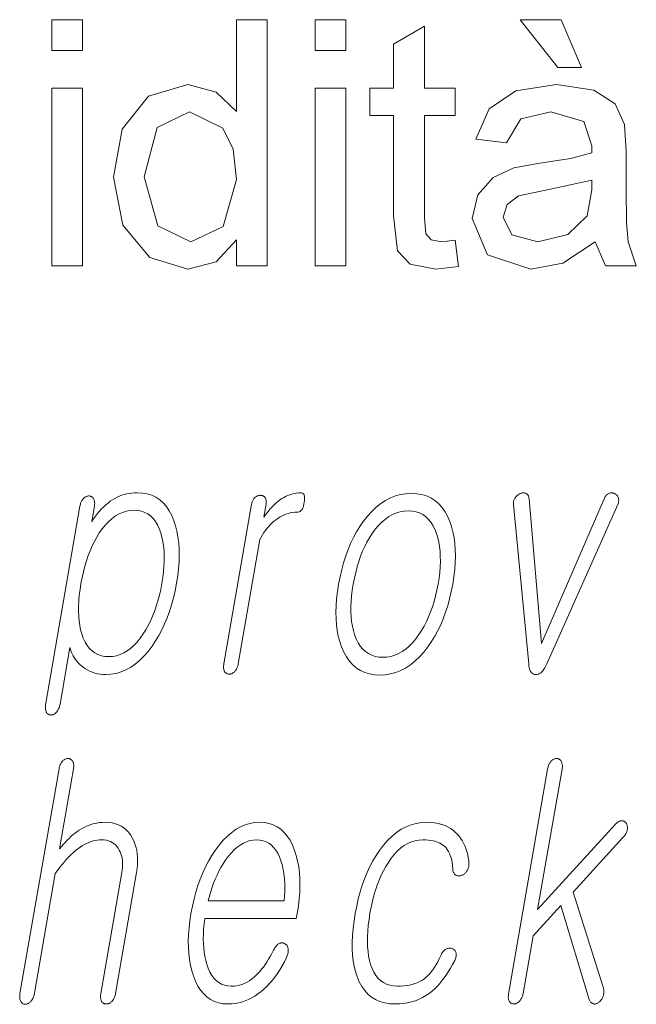
# Model space of a CAD drawing. Extents: x 0 to 218, y 0 to 297.
# Drawn here: x 150 to 153, y 11 to 16 of the extents above; entities that cross this region are included whole.
import ezdxf

# ---------------------------------------------------------------- set-up
doc = ezdxf.new("R2010")
doc.units = 0

msp = doc.modelspace()

# ---------------------------------------------------------------- linework, layer by layer
at = {"color": 7, "lineweight": 13}
for points in [[(150.2054, 15.6888), (150.2054, 15.8388), (150.3554, 15.8388), (150.3554, 15.6888)], [(151.1054, 14.6388), (151.1054, 14.7646), (151.006, 14.6578), (150.8689, 14.6222), (150.6833, 14.679), (150.552, 14.8374), (150.5054, 15.0714), (150.5482, 15.3053), (150.6768, 15.4662), (150.8684, 15.5222), (151.0067, 15.4859), (151.1054, 15.3915), (151.1054, 15.8388), (151.2554, 15.8388), (151.2554, 14.6388)], [(151.4887, 15.6888), (151.4887, 15.8388), (151.6387, 15.8388), (151.6387, 15.6888)], [(152.1721, 14.7644), (152.1887, 14.6349), (152.0773, 14.6222), (151.9525, 14.647), (151.8902, 14.7124), (151.8721, 14.8826), (151.8721, 15.3722), (151.7554, 15.3722), (151.7554, 15.5055), (151.8721, 15.5055), (151.8721, 15.7196), (152.0221, 15.8073), (152.0221, 15.5055), (152.1721, 15.5055), (152.1721, 15.3722), (152.0221, 15.3722), (152.0221, 14.8735), (152.0299, 14.7941), (152.0555, 14.7659), (152.1067, 14.7555)], [(152.7887, 15.6055), (152.6721, 15.6055), (152.4887, 15.8388), (152.6887, 15.8388)], [(152.8554, 14.7555), (152.6978, 14.6523), (152.5413, 14.6222), (152.3295, 14.6916), (152.2554, 14.8691), (152.2834, 14.9847), (152.3567, 15.0687), (152.4588, 15.1167), (152.5848, 15.1386), (152.734, 15.1617), (152.838, 15.1888), (152.8387, 15.2245), (152.7989, 15.3425), (152.6387, 15.3888), (152.492, 15.3558), (152.4221, 15.2388), (152.2721, 15.2555), (152.3372, 15.4043), (152.4682, 15.4916), (152.6669, 15.5222), (152.8489, 15.4957), (152.9519, 15.4292), (152.9981, 15.3279), (153.0054, 15.1967), (153.0054, 15.0105), (153.0079, 14.8492), (153.0154, 14.7551), (153.0554, 14.6388), (152.9054, 14.6388)], [(150.2054, 14.6388), (150.2054, 15.5055), (150.3554, 15.5055), (150.3554, 14.6388)], [(151.4887, 14.6388), (151.4887, 15.5055), (151.6387, 15.5055), (151.6387, 14.6388)], [(150.6554, 15.0719), (150.7231, 14.8342), (150.8828, 14.7555), (151.0406, 14.8306), (151.1054, 15.0602), (151.0889, 15.2074), (151.0392, 15.3094), (150.8765, 15.3888), (150.7187, 15.3125)], [(152.8387, 15.0555), (152.6059, 15.0066), (152.4814, 14.9805), (152.4252, 14.9383), (152.4054, 14.8766), (152.4485, 14.7901), (152.5747, 14.7555), (152.721, 14.7911), (152.815, 14.8823), (152.838, 15.0089)], [(150.1758, 12.506), (150.175, 12.5008), (150.1744, 12.4958), (150.1741, 12.491), (150.174, 12.4863), (150.1741, 12.4819), (150.1745, 12.4776), (150.1751, 12.4736), (150.176, 12.4697), (150.1771, 12.466), (150.1784, 12.4625), (150.1801, 12.4598), (150.1818, 12.4574), (150.1837, 12.4553), (150.1858, 12.4535), (150.188, 12.452), (150.1903, 12.4507), (150.1927, 12.4497), (150.1954, 12.449), (150.1981, 12.4486), (150.201, 12.4485), (150.2036, 12.4483), (150.2063, 12.4485), (150.209, 12.4489), (150.2116, 12.4497), (150.2142, 12.4508), (150.2168, 12.4522), (150.2194, 12.4539), (150.2219, 12.4559), (150.2245, 12.4583), (150.227, 12.4609), (150.2297, 12.4641), (150.2322, 12.4675), (150.2346, 12.4711), (150.2367, 12.4748), (150.2386, 12.4788), (150.2404, 12.4829), (150.2419, 12.4872), (150.2433, 12.4917), (150.2444, 12.4964), (150.2454, 12.5013), (150.2934, 12.778), (150.2966, 12.7673), (150.3003, 12.757), (150.3045, 12.747), (150.3093, 12.7375), (150.3146, 12.7283), (150.3205, 12.7194), (150.3269, 12.711), (150.3338, 12.7029), (150.3413, 12.6952), (150.3494, 12.6878), (150.3593, 12.6799), (150.3696, 12.6727), (150.3804, 12.6664), (150.3916, 12.661), (150.4033, 12.6564), (150.4154, 12.6526), (150.4279, 12.6497), (150.4409, 12.6476), (150.4543, 12.6463), (150.4682, 12.6459), (150.4938, 12.6473), (150.5187, 12.6514), (150.543, 12.6583), (150.5666, 12.668), (150.5895, 12.6805), (150.6118, 12.6957), (150.6335, 12.7137), (150.6545, 12.7344), (150.6748, 12.7579), (150.6945, 12.7842), (150.7114, 12.8094), (150.7272, 12.8358), (150.7418, 12.8634), (150.7554, 12.8922), (150.7679, 12.9222), (150.7792, 12.9534), (150.7895, 12.9858), (150.7986, 13.0195), (150.8066, 13.0544), (150.8136, 13.0904), (150.8192, 13.1265), (150.8232, 13.1613), (150.8258, 13.1949), (150.8268, 13.2272), (150.8262, 13.2583), (150.8242, 13.2882), (150.8206, 13.3168), (150.8154, 13.3441), (150.8088, 13.3702), (150.8006, 13.3951), (150.79, 13.4211), (150.7777, 13.4443), (150.7639, 13.4649), (150.7485, 13.4826), (150.7314, 13.4977), (150.7128, 13.51), (150.6925, 13.5196), (150.6707, 13.5264), (150.6472, 13.5305), (150.6221, 13.5319), (150.609, 13.5315), (150.5961, 13.5305), (150.5835, 13.5288), (150.5711, 13.5264), (150.5589, 13.5233), (150.547, 13.5196), (150.5352, 13.5151), (150.5237, 13.51), (150.5124, 13.5042), (150.5014, 13.4977), (150.4904, 13.4902), (150.4797, 13.482), (150.4691, 13.473), (150.4587, 13.4634), (150.4484, 13.453), (150.4384, 13.4419), (150.4285, 13.4301), (150.4187, 13.4176), (150.4092, 13.4044), (150.3998, 13.3904), (150.413, 13.4666), (150.4137, 13.4712), (150.4141, 13.4756), (150.4143, 13.4798), (150.4142, 13.4838), (150.4138, 13.4876), (150.4132, 13.4912), (150.4123, 13.4947), (150.4112, 13.4979), (150.4098, 13.501), (150.4081, 13.5039), (150.4065, 13.5063), (150.4047, 13.5084), (150.4028, 13.5102), (150.4008, 13.5119), (150.3987, 13.5132), (150.3964, 13.5144), (150.3941, 13.5152), (150.3917, 13.5158), (150.3891, 13.5162), (150.3864, 13.5163), (150.3835, 13.5162), (150.3806, 13.5158), (150.3778, 13.5152), (150.375, 13.5144), (150.3723, 13.5132), (150.3696, 13.5119), (150.3669, 13.5102), (150.3643, 13.5084), (150.3618, 13.5063), (150.3593, 13.5039), (150.3568, 13.501), (150.3545, 13.4979), (150.3524, 13.4947), (150.3505, 13.4912), (150.3488, 13.4876), (150.3472, 13.4838), (150.3458, 13.4798), (150.3445, 13.4756), (150.3435, 13.4712), (150.3426, 13.4666)], [(151.1794, 13.4759), (151.0441, 12.6972), (151.0434, 12.6926), (151.043, 12.6882), (151.0428, 12.684), (151.0428, 12.68), (151.043, 12.6762), (151.0435, 12.6725), (151.0443, 12.6691), (151.0452, 12.6658), (151.0464, 12.6628), (151.0479, 12.6599), (151.0495, 12.6575), (151.0514, 12.6554), (151.0533, 12.6535), (151.0554, 12.6519), (151.0576, 12.6505), (151.06, 12.6494), (151.0624, 12.6485), (151.0651, 12.6479), (151.0678, 12.6476), (151.0707, 12.6474), (151.0734, 12.6476), (151.0761, 12.6479), (151.0788, 12.6485), (151.0814, 12.6494), (151.084, 12.6505), (151.0866, 12.6519), (151.0892, 12.6535), (151.0917, 12.6554), (151.0942, 12.6575), (151.0967, 12.6599), (151.0994, 12.6628), (151.1018, 12.6658), (151.1041, 12.6691), (151.1062, 12.6725), (151.1081, 12.6762), (151.1098, 12.68), (151.1113, 12.684), (151.1125, 12.6882), (151.1136, 12.6926), (151.1146, 12.6972), (151.2198, 13.3034), (151.2262, 13.3152), (151.2328, 13.3266), (151.2396, 13.3374), (151.2468, 13.3477), (151.2542, 13.3574), (151.2619, 13.3666), (151.2699, 13.3753), (151.2781, 13.3835), (151.2866, 13.3911), (151.2954, 13.3982), (151.3054, 13.4056), (151.3156, 13.4122), (151.3259, 13.418), (151.3362, 13.4231), (151.3467, 13.4274), (151.3574, 13.4309), (151.3681, 13.4336), (151.3789, 13.4355), (151.3899, 13.4367), (151.401, 13.4371), (151.4064, 13.4375), (151.4115, 13.439), (151.4161, 13.4414), (151.4203, 13.4448), (151.4241, 13.4491), (151.4274, 13.4544), (151.4304, 13.4607), (151.4329, 13.4679), (151.435, 13.4761), (151.4366, 13.4853), (151.4377, 13.4941), (151.4381, 13.502), (151.4379, 13.509), (151.4371, 13.5151), (151.4356, 13.5202), (151.4335, 13.5244), (151.4307, 13.5277), (151.4273, 13.53), (151.4233, 13.5314), (151.4186, 13.5319), (151.4077, 13.5315), (151.397, 13.5304), (151.3863, 13.5285), (151.3757, 13.5259), (151.3653, 13.5226), (151.3549, 13.5185), (151.3446, 13.5136), (151.3344, 13.508), (151.3244, 13.5017), (151.3144, 13.4946), (151.3068, 13.4887), (151.2993, 13.4823), (151.2917, 13.4754), (151.2841, 13.468), (151.2766, 13.46), (151.269, 13.4515), (151.2614, 13.4425), (151.2538, 13.4329), (151.2463, 13.4228), (151.2387, 13.4122), (151.2498, 13.4759), (151.2504, 13.4802), (151.2508, 13.4843), (151.2509, 13.4881), (151.2507, 13.4918), (151.2503, 13.4954), (151.2496, 13.4987), (151.2487, 13.5018), (151.2475, 13.5048), (151.2461, 13.5075), (151.2444, 13.5101), (151.2426, 13.5119), (151.2407, 13.5135), (151.2387, 13.5149), (151.2367, 13.5161), (151.2345, 13.5171), (151.2322, 13.518), (151.2299, 13.5186), (151.2274, 13.5191), (151.2248, 13.5194), (151.2221, 13.5195), (151.2192, 13.5193), (151.2163, 13.519), (151.2135, 13.5185), (151.2107, 13.5177), (151.208, 13.5167), (151.2054, 13.5155), (151.2027, 13.5141), (151.2002, 13.5125), (151.1977, 13.5106), (151.1952, 13.5086), (151.1928, 13.506), (151.1906, 13.5033), (151.1886, 13.5004), (151.1868, 13.4974), (151.1851, 13.4942), (151.1836, 13.4908), (151.1823, 13.4874), (151.1811, 13.4837), (151.1801, 13.4799)], [(151.9589, 13.5288), (151.9322, 13.5274), (151.9062, 13.5233), (151.881, 13.5165), (151.8564, 13.5069), (151.8325, 13.4946), (151.8094, 13.4795), (151.7869, 13.4618), (151.7652, 13.4412), (151.7441, 13.418), (151.7238, 13.392), (151.7068, 13.3671), (151.6908, 13.3409), (151.676, 13.3135), (151.6623, 13.2848), (151.6497, 13.2548), (151.6382, 13.2236), (151.6279, 13.191), (151.6187, 13.1572), (151.6106, 13.1221), (151.6036, 13.0858), (151.598, 13.0497), (151.594, 13.0149), (151.5915, 12.9813), (151.5906, 12.949), (151.5912, 12.9179), (151.5934, 12.8881), (151.5971, 12.8595), (151.6024, 12.8321), (151.6093, 12.806), (151.6177, 12.7811), (151.629, 12.7548), (151.6419, 12.7313), (151.6565, 12.7106), (151.6727, 12.6926), (151.6906, 12.6774), (151.7102, 12.6649), (151.7314, 12.6552), (151.7543, 12.6483), (151.7788, 12.6441), (151.8051, 12.6428), (151.8315, 12.6441), (151.8573, 12.6483), (151.8824, 12.6552), (151.9069, 12.6649), (151.9307, 12.6774), (151.9537, 12.6926), (151.9761, 12.7106), (151.9979, 12.7313), (152.0189, 12.7548), (152.0393, 12.7811), (152.0565, 12.806), (152.0727, 12.8321), (152.0877, 12.8595), (152.1015, 12.8881), (152.1142, 12.9179), (152.1257, 12.949), (152.1361, 12.9813), (152.1453, 13.0149), (152.1534, 13.0497), (152.1604, 13.0858), (152.166, 13.1221), (152.17, 13.1572), (152.1725, 13.191), (152.1734, 13.2236), (152.1727, 13.2548), (152.1704, 13.2848), (152.1665, 13.3135), (152.161, 13.3409), (152.154, 13.3671), (152.1454, 13.392), (152.1341, 13.418), (152.1211, 13.4412), (152.1066, 13.4618), (152.0904, 13.4795), (152.0726, 13.4946), (152.0531, 13.5069), (152.032, 13.5165), (152.0093, 13.5233), (151.9849, 13.5274)], [(152.5315, 12.6972), (152.5321, 12.6874), (152.5333, 12.6787), (152.5351, 12.671), (152.5376, 12.6643), (152.5407, 12.6587), (152.5445, 12.6541), (152.5488, 12.6505), (152.5538, 12.6479), (152.5595, 12.6464), (152.5658, 12.6459), (152.572, 12.6464), (152.5781, 12.6479), (152.5839, 12.6505), (152.5895, 12.6541), (152.595, 12.6587), (152.6002, 12.6643), (152.6052, 12.671), (152.61, 12.6787), (152.6146, 12.6874), (152.619, 12.6972), (152.9653, 13.4744), (152.9667, 13.4781), (152.9678, 13.4817), (152.9687, 13.4853), (152.9692, 13.4888), (152.9695, 13.4922), (152.9695, 13.4956), (152.9692, 13.499), (152.9687, 13.5022), (152.9678, 13.5054), (152.9667, 13.5086), (152.9657, 13.5113), (152.9646, 13.5139), (152.9632, 13.5163), (152.9617, 13.5185), (152.96, 13.5206), (152.9581, 13.5226), (152.956, 13.5243), (152.9537, 13.526), (152.9512, 13.5275), (152.9486, 13.5288), (152.9459, 13.5299), (152.9431, 13.5308), (152.9404, 13.5314), (152.9377, 13.5318), (152.9349, 13.5319), (152.9322, 13.5318), (152.9295, 13.5314), (152.9268, 13.5308), (152.924, 13.5299), (152.9213, 13.5288), (152.9185, 13.5274), (152.9157, 13.5257), (152.9131, 13.5238), (152.9106, 13.5216), (152.9083, 13.5191), (152.9061, 13.5163), (152.904, 13.5132), (152.902, 13.5099), (152.9002, 13.5063), (152.8986, 13.5024), (152.5931, 12.7967), (152.5327, 13.5024), (152.5321, 13.5063), (152.5314, 13.5099), (152.5304, 13.5132), (152.5293, 13.5163), (152.5279, 13.5191), (152.5263, 13.5216), (152.5246, 13.5238), (152.5226, 13.5257), (152.5204, 13.5274), (152.5179, 13.5288), (152.5156, 13.5299), (152.5132, 13.5308), (152.5107, 13.5314), (152.5081, 13.5318), (152.5054, 13.5319), (152.5027, 13.5318), (152.4998, 13.5314), (152.4968, 13.5308), (152.4938, 13.5299), (152.4907, 13.5288), (152.4878, 13.5275), (152.485, 13.526), (152.4822, 13.5243), (152.4796, 13.5226), (152.4771, 13.5206), (152.4746, 13.5185), (152.4722, 13.5163), (152.4699, 13.5139), (152.4677, 13.5113), (152.4656, 13.5086), (152.4636, 13.5054), (152.4618, 13.5022), (152.4603, 13.499), (152.459, 13.4956), (152.4579, 13.4922), (152.4571, 13.4888), (152.4565, 13.4853), (152.4562, 13.4817), (152.4561, 13.4781), (152.4562, 13.4744)], [(150.6072, 13.4464), (150.6257, 13.4453), (150.6429, 13.442), (150.659, 13.4365), (150.6738, 13.4287), (150.6873, 13.4188), (150.6997, 13.4067), (150.7108, 13.3923), (150.7208, 13.3758), (150.7294, 13.357), (150.7369, 13.336), (150.7425, 13.3159), (150.7469, 13.2948), (150.7502, 13.2727), (150.7524, 13.2495), (150.7535, 13.2253), (150.7534, 13.2001), (150.7522, 13.1738), (150.7498, 13.1465), (150.7463, 13.1182), (150.7417, 13.0889), (150.7362, 13.0598), (150.7299, 13.0318), (150.7228, 13.0048), (150.7149, 12.9787), (150.7063, 12.9536), (150.6969, 12.9296), (150.6867, 12.9065), (150.6757, 12.8844), (150.6639, 12.8634), (150.6513, 12.8433), (150.6366, 12.8223), (150.6214, 12.8036), (150.6057, 12.787), (150.5896, 12.7727), (150.573, 12.7605), (150.556, 12.7506), (150.5385, 12.7429), (150.5206, 12.7373), (150.5022, 12.734), (150.4833, 12.7329), (150.4644, 12.734), (150.4468, 12.7373), (150.4304, 12.7429), (150.4153, 12.7506), (150.4015, 12.7605), (150.3889, 12.7727), (150.3776, 12.787), (150.3676, 12.8036), (150.3588, 12.8223), (150.3513, 12.8433), (150.346, 12.8634), (150.3417, 12.8844), (150.3386, 12.9065), (150.3365, 12.9296), (150.3356, 12.9536), (150.3358, 12.9787), (150.337, 13.0048), (150.3394, 13.0318), (150.3428, 13.0598), (150.3474, 13.0889), (150.353, 13.1182), (150.3593, 13.1465), (150.3664, 13.1738), (150.3742, 13.2001), (150.3828, 13.2253), (150.3921, 13.2495), (150.4022, 13.2727), (150.413, 13.2948), (150.4246, 13.3159), (150.4369, 13.336), (150.4517, 13.357), (150.4669, 13.3758), (150.4827, 13.3923), (150.499, 13.4067), (150.5158, 13.4188), (150.5331, 13.4287), (150.5508, 13.4365), (150.5691, 13.442), (150.5879, 13.4453)], [(151.9441, 13.4433), (151.9634, 13.4422), (151.9815, 13.4389), (151.9983, 13.4334), (152.0139, 13.4256), (152.0282, 13.4157), (152.0412, 13.4036), (152.0529, 13.3892), (152.0634, 13.3727), (152.0726, 13.3539), (152.0806, 13.3329), (152.0868, 13.3128), (152.0918, 13.2917), (152.0956, 13.2695), (152.0983, 13.2464), (152.0997, 13.2222), (152.0999, 13.1969), (152.0989, 13.1707), (152.0967, 13.1434), (152.0934, 13.1151), (152.0888, 13.0858), (152.0833, 13.057), (152.0769, 13.0292), (152.0697, 13.0023), (152.0616, 12.9763), (152.0526, 12.9513), (152.0428, 12.9272), (152.0322, 12.9041), (152.0206, 12.8818), (152.0082, 12.8605), (151.995, 12.8402), (151.9798, 12.8192), (151.9641, 12.8004), (151.9478, 12.7839), (151.9311, 12.7695), (151.9139, 12.7574), (151.8961, 12.7475), (151.8779, 12.7397), (151.8592, 12.7342), (151.8399, 12.7309), (151.8202, 12.7298), (151.8006, 12.7309), (151.7823, 12.7342), (151.7652, 12.7397), (151.7494, 12.7475), (151.7349, 12.7574), (151.7217, 12.7695), (151.7097, 12.7839), (151.699, 12.8004), (151.6895, 12.8192), (151.6814, 12.8402), (151.6756, 12.8603), (151.671, 12.8813), (151.6674, 12.9034), (151.6651, 12.9265), (151.6639, 12.9505), (151.6639, 12.9756), (151.665, 13.0016), (151.6672, 13.0287), (151.6706, 13.0567), (151.6752, 13.0858), (151.6808, 13.1151), (151.6871, 13.1434), (151.6943, 13.1707), (151.7023, 13.1969), (151.7111, 13.2222), (151.7206, 13.2464), (151.731, 13.2695), (151.7422, 13.2917), (151.7542, 13.3128), (151.767, 13.3329), (151.7824, 13.3539), (151.7984, 13.3727), (151.8148, 13.3892), (151.8318, 13.4036), (151.8492, 13.4157), (151.8672, 13.4256), (151.8857, 13.4334), (151.9046, 13.4389), (151.9241, 13.4422)], [(150.2405, 12.1862), (150.0502, 11.0903), (150.0495, 11.0854), (150.049, 11.0808), (150.0487, 11.0764), (150.0487, 11.0722), (150.049, 11.0682), (150.0494, 11.0644), (150.0501, 11.0608), (150.0511, 11.0575), (150.0523, 11.0544), (150.0537, 11.0514), (150.0554, 11.0488), (150.0571, 11.0464), (150.059, 11.0443), (150.0611, 11.0425), (150.0632, 11.041), (150.0656, 11.0397), (150.0681, 11.0387), (150.0706, 11.038), (150.0734, 11.0376), (150.0763, 11.0375), (150.079, 11.0379), (150.0818, 11.0385), (150.0845, 11.0394), (150.0872, 11.0404), (150.0898, 11.0417), (150.0924, 11.0432), (150.095, 11.045), (150.0976, 11.0469), (150.1001, 11.0491), (150.1026, 11.0514), (150.1053, 11.0546), (150.1078, 11.058), (150.1101, 11.0616), (150.1123, 11.0654), (150.1142, 11.0693), (150.1159, 11.0735), (150.1175, 11.0778), (150.1188, 11.0823), (150.12, 11.087), (150.121, 11.0919), (150.2222, 11.6748), (150.2334, 11.6905), (150.2445, 11.7055), (150.2556, 11.7196), (150.2666, 11.733), (150.2776, 11.7455), (150.2886, 11.7572), (150.2995, 11.7681), (150.3103, 11.7782), (150.3211, 11.7875), (150.3318, 11.796), (150.3436, 11.8043), (150.3553, 11.8117), (150.3671, 11.8182), (150.3789, 11.8239), (150.3907, 11.8286), (150.4024, 11.8326), (150.4142, 11.8356), (150.426, 11.8378), (150.4378, 11.8391), (150.4496, 11.8395), (150.4611, 11.839), (150.4719, 11.8375), (150.4821, 11.8351), (150.4915, 11.8316), (150.5003, 11.8271), (150.5084, 11.8216), (150.5159, 11.8152), (150.5226, 11.8077), (150.5287, 11.7992), (150.5342, 11.7898), (150.5387, 11.7809), (150.5424, 11.7714), (150.5455, 11.7616), (150.5479, 11.7512), (150.5495, 11.7404), (150.5504, 11.7292), (150.5506, 11.7174), (150.55, 11.7052), (150.5488, 11.6926), (150.5468, 11.6794), (150.4445, 11.0903), (150.4438, 11.0857), (150.4434, 11.0813), (150.4431, 11.077), (150.4431, 11.0729), (150.4434, 11.0689), (150.4438, 11.0651), (150.4445, 11.0615), (150.4454, 11.058), (150.4466, 11.0546), (150.448, 11.0514), (150.4497, 11.0491), (150.4515, 11.047), (150.4534, 11.0451), (150.4555, 11.0435), (150.4577, 11.0421), (150.4601, 11.041), (150.4626, 11.0401), (150.4652, 11.0395), (150.468, 11.0391), (150.4708, 11.039), (150.4738, 11.0391), (150.4767, 11.0395), (150.4795, 11.0401), (150.4823, 11.041), (150.485, 11.0421), (150.4877, 11.0435), (150.4904, 11.0451), (150.493, 11.047), (150.4955, 11.0491), (150.498, 11.0514), (150.5007, 11.0546), (150.5032, 11.058), (150.5055, 11.0615), (150.5076, 11.0651), (150.5096, 11.0689), (150.5113, 11.0729), (150.5128, 11.077), (150.5141, 11.0813), (150.5152, 11.0857), (150.5161, 11.0903), (150.6184, 11.6794), (150.6214, 11.6993), (150.6232, 11.7185), (150.6239, 11.7371), (150.6235, 11.755), (150.622, 11.7723), (150.6194, 11.7889), (150.6157, 11.8049), (150.6109, 11.8202), (150.6049, 11.8349), (150.5978, 11.8489), (150.5891, 11.8633), (150.5793, 11.8763), (150.5685, 11.8877), (150.5567, 11.8976), (150.5438, 11.906), (150.53, 11.9128), (150.5151, 11.9182), (150.4993, 11.922), (150.4824, 11.9243), (150.4645, 11.925), (150.4514, 11.9246), (150.4384, 11.9235), (150.4254, 11.9215), (150.4127, 11.9188), (150.4, 11.9153), (150.3875, 11.911), (150.375, 11.906), (150.3627, 11.9002), (150.3505, 11.8935), (150.3384, 11.8862), (150.3289, 11.8797), (150.3194, 11.8726), (150.3099, 11.865), (150.3004, 11.8568), (150.2909, 11.8481), (150.2814, 11.8388), (150.2719, 11.8289), (150.2623, 11.8185), (150.2528, 11.8075), (150.2432, 11.796), (150.311, 12.1862), (150.3116, 12.1907), (150.3121, 12.1951), (150.3122, 12.1993), (150.3121, 12.2033), (150.3118, 12.2071), (150.3112, 12.2108), (150.3103, 12.2142), (150.3091, 12.2175), (150.3077, 12.2206), (150.3061, 12.2235), (150.3044, 12.2258), (150.3026, 12.2279), (150.3008, 12.2298), (150.2988, 12.2314), (150.2966, 12.2328), (150.2944, 12.2339), (150.2921, 12.2348), (150.2896, 12.2354), (150.287, 12.2358), (150.2844, 12.2359), (150.2815, 12.2358), (150.2786, 12.2354), (150.2757, 12.2348), (150.2729, 12.2339), (150.2702, 12.2328), (150.2675, 12.2314), (150.2649, 12.2298), (150.2623, 12.2279), (150.2597, 12.2258), (150.2572, 12.2235), (150.2548, 12.2206), (150.2525, 12.2175), (150.2504, 12.2142), (150.2485, 12.2108), (150.2467, 12.2071), (150.2451, 12.2033), (150.2437, 12.1993), (150.2425, 12.1951), (150.2414, 12.1907)], [(152.623, 12.1846), (152.4324, 11.0872), (152.4318, 11.0829), (152.4314, 11.0788), (152.4312, 11.0748), (152.4313, 11.071), (152.4316, 11.0674), (152.4321, 11.0639), (152.4328, 11.0605), (152.4338, 11.0574), (152.435, 11.0543), (152.4365, 11.0514), (152.4381, 11.0491), (152.44, 11.047), (152.4419, 11.0451), (152.444, 11.0435), (152.4462, 11.0421), (152.4486, 11.041), (152.451, 11.0401), (152.4537, 11.0395), (152.4564, 11.0391), (152.4593, 11.039), (152.462, 11.0392), (152.4647, 11.0396), (152.4674, 11.0403), (152.4701, 11.0413), (152.4727, 11.0425), (152.4753, 11.044), (152.4779, 11.0459), (152.4805, 11.048), (152.4831, 11.0503), (152.4856, 11.053), (152.4883, 11.0559), (152.4907, 11.059), (152.493, 11.0622), (152.4951, 11.0657), (152.4969, 11.0693), (152.4986, 11.0731), (152.5001, 11.0772), (152.5014, 11.0814), (152.5025, 11.0857), (152.5034, 11.0903), (152.5523, 11.3717), (152.687, 11.5193), (152.8256, 11.0608), (152.827, 11.0572), (152.8287, 11.0539), (152.8305, 11.051), (152.8325, 11.0483), (152.8346, 11.046), (152.837, 11.044), (152.8394, 11.0423), (152.8421, 11.0409), (152.8449, 11.0398), (152.8479, 11.039), (152.8506, 11.0388), (152.8533, 11.0389), (152.856, 11.0393), (152.8588, 11.04), (152.8616, 11.041), (152.8644, 11.0422), (152.8673, 11.0437), (152.8701, 11.0455), (152.873, 11.0475), (152.8759, 11.0499), (152.8785, 11.0522), (152.8809, 11.0546), (152.8832, 11.0573), (152.8853, 11.0601), (152.8873, 11.0631), (152.8891, 11.0663), (152.8908, 11.0697), (152.8924, 11.0733), (152.8937, 11.077), (152.895, 11.081), (152.896, 11.085), (152.8968, 11.0891), (152.8973, 11.0931), (152.8976, 11.0971), (152.8976, 11.1012), (152.8974, 11.1052), (152.8969, 11.1093), (152.8962, 11.1133), (152.8952, 11.1174), (152.894, 11.1214), (152.7472, 11.5846), (152.9899, 11.8504), (152.9931, 11.8539), (152.9961, 11.8574), (152.9988, 11.861), (153.0013, 11.8646), (153.0036, 11.8683), (153.0056, 11.872), (153.0073, 11.8759), (153.0089, 11.8798), (153.0101, 11.8837), (153.0112, 11.8877), (153.0117, 11.8911), (153.012, 11.8944), (153.0121, 11.8977), (153.012, 11.9009), (153.0118, 11.904), (153.0113, 11.9071), (153.0106, 11.9101), (153.0098, 11.9131), (153.0087, 11.916), (153.0075, 11.9188), (153.0058, 11.9212), (153.0041, 11.9233), (153.0022, 11.9253), (153.0002, 11.927), (152.9981, 11.9285), (152.9959, 11.9298), (152.9936, 11.9309), (152.9912, 11.9317), (152.9887, 11.9324), (152.9861, 11.9328), (152.9831, 11.9326), (152.9801, 11.9322), (152.9772, 11.9314), (152.9742, 11.9303), (152.9712, 11.9289), (152.9682, 11.9272), (152.9652, 11.9252), (152.9622, 11.9228), (152.9591, 11.9202), (152.9561, 11.9173), (152.5744, 11.4991), (152.6935, 12.1846), (152.6942, 12.1895), (152.6947, 12.1941), (152.6949, 12.1986), (152.6948, 12.2028), (152.6945, 12.2068), (152.6939, 12.2105), (152.693, 12.2141), (152.6919, 12.2174), (152.6905, 12.2206), (152.6888, 12.2235), (152.6872, 12.2258), (152.6854, 12.2279), (152.6835, 12.2298), (152.6815, 12.2314), (152.6794, 12.2328), (152.6772, 12.2339), (152.6748, 12.2348), (152.6724, 12.2354), (152.6698, 12.2358), (152.6671, 12.2359), (152.6642, 12.2358), (152.6613, 12.2354), (152.6585, 12.2348), (152.6557, 12.2339), (152.653, 12.2328), (152.6503, 12.2314), (152.6476, 12.2298), (152.6451, 12.2279), (152.6425, 12.2258), (152.64, 12.2235), (152.6375, 12.2206), (152.6353, 12.2174), (152.6331, 12.2141), (152.6312, 12.2105), (152.6294, 12.2068), (152.6278, 12.2028), (152.6264, 12.1986), (152.6251, 12.1941), (152.624, 12.1895)], [(151.2868, 11.3017), (151.2786, 11.2859), (151.2703, 11.271), (151.262, 11.2568), (151.2537, 11.2435), (151.2453, 11.231), (151.2369, 11.2193), (151.2285, 11.2083), (151.2202, 11.1982), (151.2117, 11.189), (151.2033, 11.1805), (151.1922, 11.1701), (151.1808, 11.1609), (151.1692, 11.1527), (151.1573, 11.1456), (151.1451, 11.1397), (151.1326, 11.1348), (151.1199, 11.131), (151.107, 11.1282), (151.0937, 11.1266), (151.0802, 11.1261), (151.0635, 11.1271), (151.0478, 11.1303), (151.0332, 11.1357), (151.0197, 11.1432), (151.0073, 11.1529), (150.996, 11.1647), (150.9857, 11.1786), (150.9765, 11.1947), (150.9684, 11.2129), (150.9614, 11.2333), (150.9561, 11.2518), (150.9518, 11.2711), (150.9484, 11.2912), (150.946, 11.3122), (150.9445, 11.334), (150.9439, 11.3566), (150.9443, 11.3801), (150.9456, 11.4044), (150.9479, 11.4296), (150.9511, 11.4556), (151.3976, 11.4556), (151.402, 11.4805), (151.4075, 11.5163), (151.4116, 11.551), (151.4141, 11.5845), (151.4151, 11.617), (151.4146, 11.6483), (151.4126, 11.6786), (151.4091, 11.7077), (151.4041, 11.7356), (151.3976, 11.7625), (151.3895, 11.7882), (151.379, 11.8142), (151.367, 11.8375), (151.3536, 11.858), (151.3387, 11.8758), (151.3224, 11.8908), (151.3046, 11.9031), (151.2854, 11.9127), (151.2647, 11.9196), (151.2426, 11.9237), (151.219, 11.925), (151.1949, 11.9237), (151.1714, 11.9196), (151.1484, 11.9127), (151.1259, 11.9031), (151.1039, 11.8908), (151.0825, 11.8758), (151.0616, 11.858), (151.0412, 11.8375), (151.0214, 11.8142), (151.002, 11.7882), (150.9853, 11.7625), (150.9696, 11.7356), (150.955, 11.7077), (150.9415, 11.6786), (150.9292, 11.6483), (150.9179, 11.617), (150.9077, 11.5845), (150.8987, 11.551), (150.8907, 11.5163), (150.8838, 11.4805), (150.8783, 11.445), (150.8743, 11.4106), (150.8717, 11.3773), (150.8707, 11.3452), (150.8711, 11.3141), (150.8731, 11.2842), (150.8765, 11.2554), (150.8814, 11.2278), (150.8878, 11.2012), (150.8957, 11.1758), (150.906, 11.1498), (150.9178, 11.1266), (150.931, 11.106), (150.9458, 11.0883), (150.962, 11.0732), (150.9796, 11.0609), (150.9988, 11.0513), (151.0194, 11.0445), (151.0415, 11.0404), (151.0651, 11.039), (151.0822, 11.0396), (151.0992, 11.0414), (151.1158, 11.0445), (151.1322, 11.0487), (151.1484, 11.0542), (151.1643, 11.0608), (151.18, 11.0687), (151.1955, 11.0778), (151.2107, 11.0881), (151.2256, 11.0996), (151.2399, 11.1116), (151.2538, 11.1247), (151.2672, 11.1388), (151.2803, 11.1539), (151.2929, 11.17), (151.3052, 11.1871), (151.317, 11.2053), (151.3284, 11.2245), (151.3394, 11.2447), (151.3499, 11.266), (151.352, 11.2706), (151.3537, 11.2752), (151.3552, 11.2797), (151.3564, 11.2841), (151.3573, 11.2885), (151.3579, 11.2928), (151.3582, 11.2971), (151.3583, 11.3013), (151.358, 11.3054), (151.3575, 11.3095), (151.3569, 11.3128), (151.356, 11.3159), (151.355, 11.3188), (151.3538, 11.3214), (151.3523, 11.3239), (151.3507, 11.3261), (151.3489, 11.3281), (151.3469, 11.3299), (151.3447, 11.3314), (151.3422, 11.3328), (151.3395, 11.3342), (151.3368, 11.3353), (151.3341, 11.3362), (151.3313, 11.3368), (151.3285, 11.3371), (151.3257, 11.3371), (151.3228, 11.3368), (151.3199, 11.3363), (151.317, 11.3355), (151.3141, 11.3343), (151.3109, 11.3323), (151.3078, 11.3301), (151.3048, 11.3275), (151.3019, 11.3246), (151.2991, 11.3215), (151.2964, 11.3181), (151.2939, 11.3144), (151.2914, 11.3105), (151.2891, 11.3062)], [(152.0337, 11.925), (152.0532, 11.9244), (152.0719, 11.9224), (152.0897, 11.9191), (152.1066, 11.9146), (152.1226, 11.9087), (152.1377, 11.9015), (152.1519, 11.893), (152.1653, 11.8832), (152.1778, 11.8721), (152.1894, 11.8597), (152.1981, 11.8483), (152.2061, 11.8363), (152.2132, 11.8238), (152.2194, 11.8107), (152.2248, 11.7972), (152.2294, 11.7831), (152.2331, 11.7684), (152.236, 11.7533), (152.238, 11.7376), (152.2392, 11.7214), (152.2391, 11.7174), (152.2387, 11.7135), (152.2381, 11.7097), (152.2372, 11.706), (152.2362, 11.7024), (152.2349, 11.6988), (152.2333, 11.6954), (152.2316, 11.692), (152.2296, 11.6888), (152.2273, 11.6856), (152.2251, 11.6826), (152.2228, 11.6799), (152.2205, 11.6773), (152.218, 11.675), (152.2154, 11.6728), (152.2127, 11.6709), (152.21, 11.6692), (152.2071, 11.6677), (152.2041, 11.6665), (152.2011, 11.6654), (152.1978, 11.6646), (152.1946, 11.6641), (152.1915, 11.6638), (152.1886, 11.6637), (152.1857, 11.6639), (152.183, 11.6643), (152.1804, 11.665), (152.1779, 11.6659), (152.1755, 11.6671), (152.1732, 11.6685), (152.1707, 11.6705), (152.1685, 11.6728), (152.1665, 11.6753), (152.1649, 11.678), (152.1634, 11.681), (152.1623, 11.6842), (152.1614, 11.6877), (152.1608, 11.6914), (152.1605, 11.6954), (152.1604, 11.6996), (152.1592, 11.7139), (152.1574, 11.7273), (152.1551, 11.74), (152.152, 11.7519), (152.1484, 11.763), (152.1442, 11.7733), (152.1393, 11.7829), (152.1339, 11.7917), (152.1278, 11.7997), (152.1211, 11.8069), (152.1137, 11.8131), (152.1056, 11.8186), (152.0967, 11.8235), (152.0871, 11.8278), (152.0768, 11.8314), (152.0657, 11.8343), (152.054, 11.8366), (152.0415, 11.8382), (152.0282, 11.8392), (152.0143, 11.8395), (151.9952, 11.8384), (151.9767, 11.8351), (151.9586, 11.8296), (151.941, 11.8219), (151.924, 11.8119), (151.9074, 11.7998), (151.8914, 11.7855), (151.8758, 11.7689), (151.8608, 11.7501), (151.8463, 11.7292), (151.834, 11.7093), (151.8224, 11.6884), (151.8116, 11.6664), (151.8015, 11.6434), (151.7922, 11.6192), (151.7836, 11.5939), (151.7758, 11.5676), (151.7687, 11.5402), (151.7624, 11.5116), (151.7567, 11.482), (151.752, 11.4518), (151.7483, 11.4228), (151.7458, 11.3949), (151.7444, 11.3681), (151.7442, 11.3425), (151.7451, 11.3181), (151.7471, 11.2948), (151.7502, 11.2726), (151.7545, 11.2516), (151.7599, 11.2318), (151.7671, 11.2117), (151.7756, 11.1937), (151.7854, 11.1779), (151.7965, 11.1641), (151.8089, 11.1525), (151.8226, 11.143), (151.8376, 11.1356), (151.8539, 11.1303), (151.8715, 11.1271), (151.8904, 11.1261), (151.9062, 11.1264), (151.9214, 11.1274), (151.9358, 11.1291), (151.9497, 11.1315), (151.9629, 11.1346), (151.9754, 11.1384), (151.9873, 11.1428), (151.9985, 11.1479), (152.0091, 11.1538), (152.019, 11.1603), (152.0285, 11.1676), (152.0377, 11.1758), (152.0466, 11.185), (152.0553, 11.1951), (152.0636, 11.2061), (152.0718, 11.2181), (152.0796, 11.231), (152.0872, 11.2448), (152.0945, 11.2596), (152.1015, 11.2753), (152.1033, 11.2795), (152.1052, 11.2835), (152.1073, 11.2872), (152.1096, 11.2907), (152.1121, 11.2939), (152.1148, 11.2969), (152.1177, 11.2997), (152.1207, 11.3021), (152.1239, 11.3044), (152.1273, 11.3064), (152.1303, 11.3078), (152.1333, 11.309), (152.1363, 11.3099), (152.1392, 11.3106), (152.1421, 11.311), (152.145, 11.3112), (152.1478, 11.3112), (152.1507, 11.3108), (152.1535, 11.3103), (152.1563, 11.3095), (152.1592, 11.3084), (152.1619, 11.3072), (152.1644, 11.3057), (152.1666, 11.304), (152.1687, 11.3021), (152.1705, 11.3), (152.1721, 11.2976), (152.1734, 11.2951), (152.1746, 11.2923), (152.1755, 11.2893), (152.1764, 11.2861), (152.177, 11.2827), (152.1772, 11.2792), (152.1772, 11.2756), (152.1767, 11.2718), (152.176, 11.2678), (152.175, 11.2637), (152.1736, 11.2594), (152.1719, 11.255), (152.1699, 11.2504), (152.1596, 11.2313), (152.1492, 11.2132), (152.1387, 11.196), (152.128, 11.1798), (152.1172, 11.1645), (152.1063, 11.1502), (152.0952, 11.1369), (152.0841, 11.1246), (152.0728, 11.1132), (152.0613, 11.1027), (152.0459, 11.0906), (152.0298, 11.0798), (152.0131, 11.0702), (151.9959, 11.062), (151.978, 11.0549), (151.9596, 11.0492), (151.9405, 11.0447), (151.9209, 11.0416), (151.9007, 11.0396), (151.8798, 11.039), (151.8532, 11.0403), (151.8284, 11.0444), (151.8053, 11.051), (151.7841, 11.0604), (151.7646, 11.0724), (151.7469, 11.0871), (151.731, 11.1045), (151.7169, 11.1246), (151.7045, 11.1473), (151.694, 11.1727), (151.6862, 11.1968), (151.6801, 11.2223), (151.6754, 11.2494), (151.6722, 11.2779), (151.6706, 11.3079), (151.6704, 11.3394), (151.6718, 11.3725), (151.6747, 11.407), (151.679, 11.443), (151.6849, 11.4805), (151.6919, 11.5168), (151.6999, 11.552), (151.709, 11.5859), (151.7192, 11.6185), (151.7305, 11.6499), (151.7429, 11.68), (151.7563, 11.709), (151.7708, 11.7366), (151.7864, 11.7631), (151.8031, 11.7882), (151.823, 11.8142), (151.8436, 11.8375), (151.8649, 11.858), (151.8868, 11.8758), (151.9095, 11.8908), (151.933, 11.9031), (151.9571, 11.9127), (151.9819, 11.9196), (152.0074, 11.9237)], [(150.9685, 11.5426), (150.9741, 11.565), (150.9803, 11.5868), (150.9871, 11.6079), (150.9945, 11.6284), (151.0025, 11.6483), (151.011, 11.6676), (151.0202, 11.6863), (151.03, 11.7043), (151.0404, 11.7217), (151.0514, 11.7385), (151.0652, 11.7577), (151.0794, 11.7749), (151.0939, 11.79), (151.1088, 11.8032), (151.1239, 11.8143), (151.1393, 11.8234), (151.1551, 11.8304), (151.1711, 11.8355), (151.1875, 11.8385), (151.2041, 11.8395), (151.2204, 11.8385), (151.2358, 11.8354), (151.2501, 11.8303), (151.2634, 11.8231), (151.2758, 11.8139), (151.2871, 11.8026), (151.2975, 11.7893), (151.3069, 11.7739), (151.3153, 11.7564), (151.3226, 11.7369), (151.3278, 11.7199), (151.332, 11.7023), (151.3355, 11.6842), (151.3383, 11.6656), (151.3402, 11.6464), (151.3413, 11.6267), (151.3416, 11.6065), (151.3411, 11.5857), (151.3398, 11.5644), (151.3378, 11.5426)]]:
    msp.add_lwpolyline(points, close=True, dxfattribs=at)

doc.saveas('drawing.dxf')
